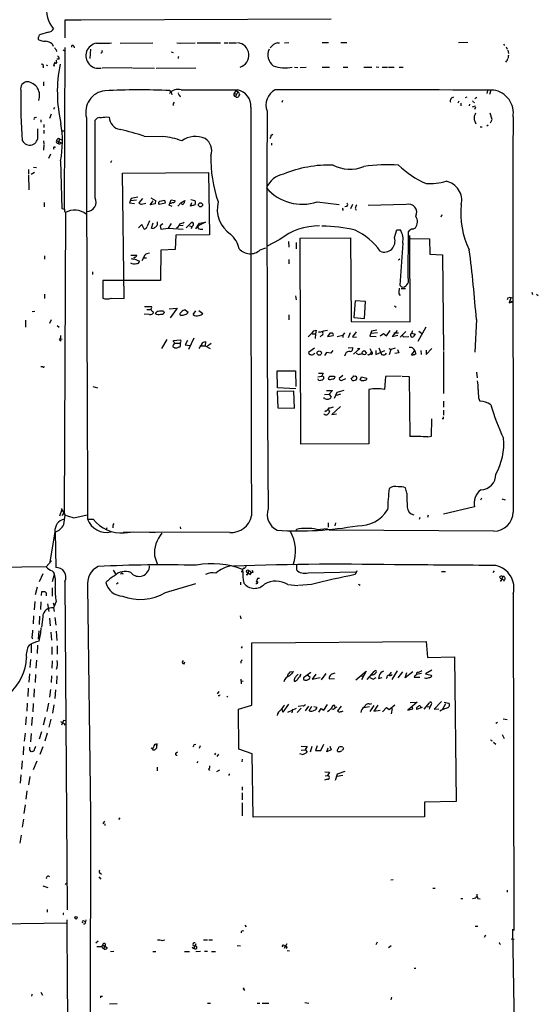
# Model space of a CAD drawing. Extents: x -123807 to 138386, y -83880 to 166144.
# Drawn here: x 155 to 309, y 165433 to 165726 of the extents above; entities that cross this region are included whole.
import ezdxf

# ---------------------------------------------------------------- set-up
doc = ezdxf.new("R2010")
doc.units = 0
doc.header["$MEASUREMENT"] = 0
doc.layers.add('MAIN', color=5, linetype='CONTINUOUS')

msp = doc.modelspace()

# ---------------------------------------------------------------- linework, layer by layer
at = {"layer": 'MAIN'}
for p, q in [((172.974, 165725.7883), (168.148, 165725.7883)), ((168.148, 165725.7883), (168.148, 165720.5389)), ((247.4807, 165726.0423), (172.974, 165725.7883)), ((163.2373, 165722.2323), (160.6127, 165721.3856)), ((164.338, 165718.7609), (164.6767, 165718.0836)), ((184.658, 165718.9303), (194.31, 165719.0149)), ((201.5067, 165719.0149), (202.3533, 165718.9303)), ((202.5227, 165718.9303), (206.9253, 165719.0149)), ((207.518, 165719.0149), (214.4607, 165719.0149)), ((215.5613, 165719.0149), (216.7467, 165719.0149)), ((217.0853, 165719.0149), (219.2867, 165719.0996)), ((231.4787, 165719.0996), (232.0713, 165719.0996)), ((233.5107, 165719.0996), (234.7807, 165719.1843)), ((244.7713, 165719.1843), (246.634, 165719.1843)), ((250.2747, 165719.1843), (252.1373, 165719.1843)), ((285.3267, 165719.1843), (288.1207, 165719.2689)), ((298.704, 165718.6763), (299.0427, 165718.2529)), ((165.5233, 165716.9829), (165.608, 165716.4749)), ((167.5553, 165716.9829), (167.9787, 165716.7289)), ((168.148, 165717.6603), (167.894, 165669.6543)), ((170.7727, 165718.0836), (170.942, 165717.5756)), ((175.768, 165717.1523), (175.5987, 165714.3583)), ((199.8133, 165716.3903), (200.406, 165716.1363)), ((299.5507, 165717.8296), (299.8893, 165717.1523)), ((300.0587, 165716.8983), (300.228, 165715.8823)), ((165.6927, 165713.5116), (165.608, 165713.8503)), ((166.4547, 165714.1889), (165.7773, 165714.1889)), ((201.7607, 165714.6123), (201.93, 165714.4429)), ((161.7133, 165712.1569), (161.7133, 165711.6489)), ((162.56, 165712.4956), (162.9833, 165712.3263)), ((165.1847, 165712.0723), (164.7613, 165712.2416)), ((188.0447, 165711.6489), (179.2393, 165711.5643)), ((188.2987, 165711.6489), (194.818, 165711.5643)), ((195.326, 165711.5643), (207.1793, 165711.6489)), ((236.474, 165711.8183), (237.49, 165711.7336)), ((238.1673, 165711.7336), (240.03, 165711.8183)), ((244.7713, 165711.8183), (246.9727, 165711.8183)), ((251.0367, 165711.8183), (252.3913, 165711.8183)), ((257.1327, 165711.8183), (259.5033, 165711.8183)), ((260.858, 165711.9029), (261.62, 165711.8183)), ((262.636, 165711.8183), (264.2447, 165711.8183)), ((264.4987, 165711.8183), (266.192, 165711.8183)), ((267.716, 165711.8183), (268.9013, 165711.8183)), ((161.798, 165707.4156), (161.798, 165706.2303)), ((199.8133, 165704.3676), (199.39, 165704.8756)), ((199.8133, 165704.3676), (199.9827, 165703.6056)), ((218.5247, 165704.0289), (219.2867, 165704.8756)), ((218.5247, 165704.0289), (219.202, 165703.7749)), ((219.6253, 165704.4523), (218.948, 165703.0976)), ((220.0487, 165703.9443), (220.1333, 165703.6903)), ((293.878, 165703.9443), (294.132, 165704.8756)), ((294.9787, 165704.9603), (294.5553, 165703.6903)), ((202.2687, 165703.5209), (202.438, 165703.0129)), ((232.918, 165701.9123), (232.7487, 165701.3196)), ((285.4113, 165701.7429), (285.1573, 165701.1503)), ((286.004, 165701.0656), (286.0887, 165700.3036)), ((287.782, 165702.8436), (287.3587, 165702.6743)), ((289.814, 165701.4043), (290.1527, 165701.3196)), ((290.83, 165702.7589), (290.2373, 165702.4203)), ((200.3213, 165700.7269), (200.4907, 165700.3883)), ((288.6287, 165700.8116), (288.544, 165700.3036)), ((289.4753, 165699.9649), (290.4067, 165700.3036)), ((290.4067, 165699.8803), (290.068, 165699.2029)), ((294.7247, 165698.2716), (295.3173, 165696.3243)), ((159.258, 165696.8323), (159.6813, 165696.9169)), ((160.9513, 165696.1549), (160.9513, 165695.4776)), ((164.084, 165697.8483), (163.576, 165696.5783)), ((177.1227, 165672.9563), (177.1227, 165696.0703)), ((180.5093, 165697.0863), (181.356, 165696.9169)), ((290.322, 165695.4776), (290.4913, 165694.9696)), ((295.2327, 165696.1549), (294.8093, 165695.1389)), ((160.1047, 165691.4136), (160.1047, 165693.4456)), ((161.8827, 165694.7156), (161.8827, 165693.8689)), ((161.8827, 165693.1069), (161.8827, 165692.0909)), ((167.386, 165692.8529), (168.0633, 165692.8529)), ((291.7613, 165694.0383), (292.354, 165694.0383)), ((294.2167, 165694.5463), (293.7933, 165694.2923)), ((161.798, 165689.8896), (161.8827, 165689.0429)), ((165.6927, 165689.8896), (167.132, 165689.2969)), ((166.5393, 165690.4823), (166.116, 165689.1276)), ((166.5393, 165690.4823), (167.386, 165690.0589)), ((191.77, 165691.3289), (197.1887, 165691.1596)), ((229.616, 165691.5829), (230.0393, 165691.8369)), ((229.7007, 165689.2123), (229.7007, 165688.6196)), ((161.8827, 165688.7889), (161.798, 165687.0956)), ((163.4067, 165684.7249), (163.9993, 165685.9949)), ((166.878, 165683.9629), (167.2167, 165669.7389)), ((182.0333, 165683.9629), (181.7793, 165683.3703)), ((157.3107, 165681.4229), (157.3107, 165680.0683)), ((159.0887, 165680.4916), (158.1573, 165679.8989)), ((158.8347, 165682.1003), (159.6813, 165682.0156)), ((185.3353, 165680.2376), (210.9047, 165680.4916)), ((210.9047, 165680.4916), (211.1587, 165661.9496)), ((157.3107, 165679.8143), (157.3953, 165675.3269)), ((185.8433, 165642.9843), (185.3353, 165680.2376)), ((161.9673, 165671.6016), (161.9673, 165670.2469)), ((187.8753, 165672.7869), (187.3673, 165671.4323)), ((189.484, 165672.2789), (187.7907, 165672.0249)), ((189.9073, 165673.1256), (187.8753, 165672.7869)), ((191.262, 165672.7023), (190.1613, 165671.4323)), ((193.548, 165670.8396), (194.3947, 165672.0249)), ((193.7173, 165672.9563), (195.1567, 165672.1096)), ((195.1567, 165672.1096), (194.9873, 165671.1783)), ((196.4267, 165671.9403), (197.7813, 165672.2789)), ((197.7813, 165672.2789), (198.0353, 165671.3476)), ((199.2207, 165670.7549), (199.8133, 165672.3636)), ((199.8133, 165672.3636), (200.914, 165672.1096)), ((202.692, 165671.4323), (203.8773, 165672.1096)), ((205.6553, 165672.4483), (206.8407, 165672.1096)), ((243.2473, 165671.7709), (249.8513, 165671.0089)), ((187.3673, 165671.4323), (188.8913, 165671.2629)), ((191.008, 165671.0936), (192.278, 165671.3476)), ((194.9873, 165671.1783), (193.548, 165670.8396)), ((198.0353, 165671.3476), (196.1727, 165671.0089)), ((200.0673, 165670.3316), (199.2207, 165670.7549)), ((199.7287, 165671.2629), (199.39, 165671.2629)), ((201.7607, 165670.5009), (202.692, 165671.4323)), ((202.8613, 165671.2629), (202.692, 165671.4323)), ((205.5707, 165670.5009), (205.994, 165671.5169)), ((206.5867, 165670.7549), (205.5707, 165670.5009)), ((250.7827, 165669.4003), (251.1213, 165669.4003)), ((252.1373, 165670.4163), (251.5447, 165670.2469)), ((253.8307, 165671.0089), (253.238, 165669.6543)), ((254.5927, 165669.8236), (254.8467, 165669.3156)), ((269.748, 165670.9243), (258.4027, 165670.6703)), ((168.3173, 165668.5536), (167.894, 165579.1456)), ((195.6647, 165665.8443), (195.6647, 165664.8283)), ((280.416, 165667.8763), (280.0773, 165667.1989)), ((191.0927, 165664.9976), (190.0767, 165664.0663)), ((191.77, 165663.6429), (191.0927, 165664.9976)), ((193.9713, 165663.8969), (194.3947, 165665.5056)), ((197.358, 165665.2516), (196.5113, 165664.5743)), ((196.5113, 165664.5743), (196.7653, 165663.6429)), ((196.7653, 165663.6429), (198.882, 165663.8969)), ((199.8133, 165665.3363), (198.882, 165663.8969)), ((198.882, 165663.8969), (203.3693, 165663.6429)), ((201.7607, 165664.1509), (201.2527, 165663.8969)), ((203.3693, 165664.7436), (202.184, 165664.6589)), ((204.216, 165664.0663), (205.6553, 165665.4209)), ((205.232, 165664.6589), (205.9093, 165664.4049)), ((205.8247, 165664.0663), (205.74, 165663.7276)), ((207.0947, 165663.7276), (208.1953, 165665.4209)), ((209.9733, 165665.6749), (207.8567, 165664.5743)), ((208.1953, 165665.4209), (209.9733, 165665.6749)), ((208.4493, 165663.6429), (209.2113, 165663.6429)), ((266.2767, 165661.1029), (266.954, 165663.3889)), ((266.954, 165663.3889), (268.0547, 165663.3889)), ((270.3407, 165649.2496), (270.4253, 165662.9656)), ((271.78, 165663.6429), (272.542, 165663.9816)), ((201.168, 165661.8649), (200.9987, 165657.5469)), ((211.1587, 165661.9496), (201.168, 165661.8649)), ((232.156, 165660.5103), (228.1767, 165658.4783)), ((234.696, 165660.0023), (234.7807, 165658.3089)), ((238.1673, 165660.9336), (253.1533, 165661.0183)), ((238.4213, 165599.6349), (238.1673, 165660.9336)), ((253.1533, 165661.0183), (253.4073, 165636.1263)), ((270.9333, 165636.0416), (270.8487, 165661.7803)), ((271.018, 165660.8489), (276.6907, 165660.7643)), ((276.6907, 165660.7643), (276.86, 165656.1923)), ((196.7653, 165657.3776), (196.596, 165648.4029)), ((200.9987, 165657.5469), (196.7653, 165657.3776)), ((226.314, 165657.4623), (228.0073, 165658.0549)), ((236.982, 165659.6636), (236.982, 165657.8009)), ((268.732, 165659.4943), (267.8853, 165646.9636)), ((162.052, 165655.6843), (162.052, 165654.6683)), ((187.7907, 165655.9383), (189.5687, 165655.8536)), ((188.2987, 165654.7529), (187.8753, 165654.6683)), ((188.8067, 165654.8376), (190.3307, 165654.0756)), ((191.9393, 165655.9383), (191.0927, 165654.2449)), ((191.77, 165655.0916), (192.4473, 165655.0916)), ((234.7807, 165654.5836), (234.7807, 165653.3136)), ((267.462, 165654.4989), (267.8853, 165654.7529)), ((276.86, 165656.1923), (280.5853, 165656.0229)), ((280.5853, 165656.0229), (280.8393, 165627.5749)), ((176.3607, 165650.9429), (176.3607, 165650.0963)), ((196.596, 165648.4029), (179.4087, 165648.3183)), ((179.4087, 165648.3183), (179.4087, 165643.0689)), ((268.3087, 165645.9476), (269.5787, 165645.9476)), ((268.3933, 165646.4556), (268.8167, 165646.3709)), ((162.052, 165644.3389), (162.052, 165642.9843)), ((181.9487, 165643.0689), (185.8433, 165642.9843)), ((236.8127, 165643.8309), (236.982, 165642.6456)), ((254.5927, 165642.3069), (254.1693, 165637.3116)), ((257.6407, 165642.1376), (254.5927, 165642.3069)), ((267.6313, 165644.4236), (267.97, 165643.9156)), ((300.1433, 165643.3229), (299.8893, 165642.5609)), ((300.3973, 165643.4076), (301.5827, 165643.1536)), ((300.9053, 165643.2383), (300.3973, 165641.7143)), ((300.5667, 165642.3916), (301.4133, 165642.0529)), ((307.1707, 165644.9316), (307.34, 165644.1696)), ((308.61, 165644.3389), (309.118, 165643.9156)), ((191.8547, 165640.6136), (193.9713, 165640.6136)), ((192.532, 165639.7669), (193.6327, 165639.7669)), ((199.2207, 165639.9363), (201.5913, 165640.1056)), ((201.5913, 165640.1056), (199.4747, 165637.2269)), ((203.962, 165639.5976), (204.8087, 165638.9203)), ((208.026, 165639.4283), (209.2113, 165638.5816)), ((257.3867, 165637.0576), (257.6407, 165642.1376)), ((266.2767, 165640.8676), (266.7847, 165640.4443)), ((300.3973, 165641.7143), (301.4133, 165642.0529)), ((156.464, 165636.5496), (156.3793, 165634.5176)), ((159.1733, 165639.1743), (158.4113, 165639.0049)), ((164.084, 165636.6343), (163.576, 165635.5336)), ((193.3787, 165638.2429), (191.77, 165638.3276)), ((194.31, 165639.0896), (194.4793, 165638.6663)), ((197.5273, 165639.2589), (197.6967, 165638.7509)), ((202.692, 165637.9889), (202.3533, 165638.1583)), ((206.3327, 165638.2429), (207.1793, 165639.3436)), ((234.7807, 165638.1583), (234.8653, 165636.6343)), ((254.1693, 165637.3116), (257.3867, 165637.0576)), ((290.6607, 165636.7189), (290.2373, 165627.0669)), ((165.862, 165634.9409), (166.4547, 165634.4329)), ((242.316, 165633.4169), (242.9933, 165633.5863)), ((242.9933, 165633.5863), (242.7393, 165632.4856)), ((253.4073, 165636.1263), (270.9333, 165636.0416)), ((261.0273, 165633.5863), (259.4187, 165633.2476)), ((275.59, 165634.5176), (273.2193, 165630.1996)), ((166.5393, 165630.7076), (167.0473, 165630.4536)), ((166.7933, 165631.0463), (167.3013, 165630.8769)), ((198.4587, 165630.7923), (196.9347, 165628.0829)), ((200.4907, 165630.5383), (202.438, 165630.7076)), ((206.5867, 165631.2156), (204.978, 165627.8289)), ((241.808, 165632.4856), (242.7393, 165632.4856)), ((242.7393, 165632.4856), (242.6547, 165631.1309)), ((243.9247, 165632.9089), (243.7553, 165633.1629)), ((244.6867, 165632.0623), (244.1787, 165631.5543)), ((247.0573, 165632.6549), (246.2953, 165631.7236)), ((246.2953, 165631.7236), (247.9887, 165631.9776)), ((247.5653, 165632.6549), (247.0573, 165632.6549)), ((249.174, 165631.7236), (250.952, 165632.0623)), ((251.3753, 165632.7396), (250.952, 165632.0623)), ((250.952, 165632.0623), (250.952, 165631.3849)), ((253.0687, 165632.8243), (252.476, 165631.3003)), ((254.8467, 165633.0783), (253.746, 165631.6389)), ((253.746, 165631.6389), (254.9313, 165631.4696)), ((259.4187, 165633.2476), (258.9107, 165631.8083)), ((258.9107, 165631.8083), (260.858, 165631.7236)), ((261.1967, 165632.8243), (259.334, 165632.5703)), ((262.0433, 165631.8929), (262.9747, 165632.5703)), ((262.9747, 165632.5703), (263.906, 165631.8929)), ((263.906, 165631.8929), (265.0067, 165633.5016)), ((267.1233, 165633.5016), (265.5993, 165631.7236)), ((265.5993, 165631.7236), (267.2927, 165632.0623)), ((266.1073, 165632.7396), (267.462, 165632.7396)), ((269.6633, 165633.1629), (267.97, 165631.4696)), ((268.5627, 165632.2316), (268.9013, 165631.5543)), ((268.9013, 165631.5543), (270.5947, 165631.7236)), ((271.4413, 165632.6549), (272.4573, 165632.4009)), ((271.6107, 165633.2476), (271.78, 165633.5016)), ((272.4573, 165632.4009), (271.8647, 165631.6389)), ((273.558, 165633.2476), (274.32, 165632.6549)), ((200.4907, 165630.1996), (200.4907, 165630.5383)), ((200.8293, 165629.6916), (202.2687, 165629.6916)), ((202.5227, 165628.9296), (202.3533, 165628.5063)), ((204.6393, 165630.5383), (203.962, 165629.2683)), ((203.962, 165629.2683), (205.3167, 165629.0143)), ((208.7033, 165628.9296), (209.8887, 165628.9296)), ((209.55, 165630.0303), (209.9733, 165630.1996)), ((209.9733, 165630.1996), (209.8887, 165628.9296)), ((209.8887, 165628.9296), (211.4127, 165628.1676)), ((210.566, 165628.9296), (211.7513, 165629.6916)), ((242.4853, 165628.2523), (240.7073, 165626.8976)), ((252.476, 165628.3369), (253.9153, 165628.4216)), ((255.9473, 165628.1676), (254.0847, 165626.4743)), ((255.27, 165628.0829), (255.9473, 165628.1676)), ((258.9953, 165628.1676), (259.4187, 165627.1516)), ((261.62, 165628.3369), (262.382, 165626.3049)), ((264.5833, 165628.1676), (265.176, 165627.8289)), ((265.176, 165627.8289), (264.668, 165626.2203)), ((266.446, 165628.2523), (265.176, 165627.8289)), ((267.208, 165627.8289), (267.6313, 165626.8129)), ((275.6747, 165627.6596), (275.7593, 165626.3049)), ((275.7593, 165626.3049), (277.368, 165628.1676)), ((242.2313, 165626.5589), (242.57, 165626.7283)), ((246.0413, 165626.9823), (245.4487, 165626.0509)), ((247.3113, 165626.7283), (246.0413, 165626.9823)), ((247.904, 165627.4903), (247.3113, 165626.7283)), ((251.714, 165626.5589), (251.3753, 165625.8816)), ((254.8467, 165626.7283), (255.6087, 165626.3896)), ((257.048, 165627.3209), (257.302, 165627.4903)), ((257.302, 165627.4903), (257.9793, 165626.7283)), ((258.826, 165626.3049), (259.08, 165626.5589)), ((259.4187, 165627.1516), (259.08, 165626.5589)), ((260.7733, 165627.5749), (260.6887, 165626.3896)), ((260.6887, 165626.3896), (263.398, 165627.5749)), ((267.6313, 165626.8129), (266.3613, 165626.6436)), ((271.3567, 165626.2203), (272.288, 165627.3209)), ((272.288, 165626.2203), (271.8647, 165626.2203)), ((274.1507, 165627.5749), (274.2353, 165626.3049)), ((280.8393, 165627.2363), (280.924, 165614.7903)), ((161.544, 165622.6643), (160.9513, 165622.6643)), ((231.4787, 165616.3989), (231.3093, 165621.4789)), ((231.3093, 165621.4789), (236.8127, 165621.4789)), ((236.8127, 165621.4789), (236.8973, 165616.8223)), ((243.4167, 165619.7009), (244.602, 165619.8703)), ((243.6707, 165618.6849), (243.586, 165619.1083)), ((243.6707, 165620.8016), (245.0253, 165620.8016)), ((245.0253, 165620.8016), (244.602, 165619.7856)), ((248.2427, 165619.8703), (248.666, 165619.7009)), ((250.8673, 165620.1243), (249.8513, 165619.1929)), ((250.698, 165618.6849), (251.7987, 165619.1929)), ((253.5767, 165618.7696), (253.492, 165619.1929)), ((254.1693, 165619.9549), (254.6773, 165619.8703)), ((256.032, 165618.7696), (256.4553, 165619.7009)), ((256.4553, 165619.7009), (258.064, 165619.2776)), ((263.5673, 165619.7856), (263.3133, 165615.9756)), ((268.3087, 165619.8703), (263.5673, 165619.7856)), ((268.5627, 165619.8703), (270.6793, 165619.7856)), ((270.6793, 165619.7856), (270.8487, 165601.9209)), ((290.6607, 165621.0556), (290.9147, 165619.4469)), ((176.4453, 165616.8223), (177.8847, 165616.3989)), ((236.8973, 165616.1449), (231.4787, 165616.3989)), ((256.3707, 165618.6003), (256.032, 165618.7696)), ((258.6567, 165615.9756), (258.6567, 165599.8043)), ((236.3047, 165615.4676), (231.394, 165615.2983)), ((231.394, 165615.2983), (231.5633, 165610.4723)), ((236.474, 165610.3876), (236.3047, 165615.4676)), ((245.4487, 165613.2663), (245.2793, 165613.5203)), ((245.4487, 165614.4516), (246.8033, 165614.5363)), ((246.0413, 165615.6369), (247.8193, 165615.6369)), ((247.8193, 165615.6369), (246.8033, 165614.5363)), ((246.8033, 165614.5363), (247.4807, 165613.6049)), ((249.0893, 165615.0443), (248.3273, 165613.2663)), ((250.19, 165614.5363), (249.0047, 165614.1976)), ((251.206, 165615.6369), (249.0893, 165615.0443)), ((291.338, 165613.4356), (291.6767, 165612.5043)), ((231.5633, 165610.4723), (236.474, 165610.3876)), ((250.19, 165610.8956), (247.65, 165608.5249)), ((280.8393, 165612.5043), (280.924, 165610.6416)), ((245.9567, 165609.6256), (245.5333, 165609.2869)), ((246.634, 165609.9643), (246.9727, 165609.2869)), ((247.65, 165608.5249), (249.0047, 165608.6943)), ((277.2833, 165602.0056), (277.368, 165607.1703)), ((280.8393, 165607.2549), (280.5007, 165607.1703)), ((280.924, 165609.7949), (280.924, 165608.2709)), ((276.1827, 165601.8363), (277.2833, 165602.0056)), ((258.6567, 165599.8043), (238.4213, 165599.6349)), ((270.002, 165585.0723), (269.5787, 165586.6809)), ((290.1527, 165581.0083), (280.8393, 165578.8069)), ((292.1847, 165583.6329), (291.9307, 165583.0403)), ((298.2807, 165583.3789), (299.212, 165583.1249)), ((167.132, 165579.9076), (166.5393, 165578.2989)), ((167.0473, 165580.5003), (168.2327, 165578.5529)), ((167.3013, 165578.4683), (167.894, 165579.1456)), ((170.8573, 165577.7909), (174.752, 165578.6376)), ((273.812, 165577.8756), (273.6427, 165577.2829)), ((276.352, 165578.5529), (276.098, 165577.8756)), ((175.1753, 165577.3676), (176.53, 165577.3676)), ((182.5413, 165575.5896), (182.7953, 165576.0976)), ((202.438, 165575.0816), (202.6073, 165574.4889)), ((246.5493, 165576.2669), (246.5493, 165574.9969)), ((248.7507, 165576.2669), (248.4967, 165575.4203)), ((165.1847, 165573.6423), (163.6607, 165564.5829)), ((165.2693, 165573.5576), (165.4387, 165562.9743)), ((180.5093, 165574.4043), (180.7633, 165574.9123)), ((217.2547, 165573.3883), (185.5893, 165573.4729)), ((185.8433, 165573.3036), (188.6373, 165573.5576)), ((193.3787, 165573.4729), (195.072, 165573.3883)), ((237.0667, 165573.8963), (237.0667, 165574.3196)), ((243.1627, 165574.3196), (246.38, 165574.5736)), ((295.91, 165573.8116), (246.7187, 165574.0656)), ((194.818, 165566.4456), (195.7493, 165563.7363)), ((162.56, 165563.2283), (76.0307, 165561.7043)), ((164.1687, 165565.0063), (162.56, 165563.2283)), ((237.0667, 165563.7363), (237.0667, 165562.2969)), ((161.544, 165561.1116), (160.4433, 165558.7409)), ((164.5073, 165558.8256), (165.0153, 165561.0269)), ((182.5413, 165562.2123), (183.2187, 165561.1116)), ((221.5727, 165562.8049), (221.0647, 165562.3816)), ((222.504, 165560.7729), (222.0807, 165560.7729)), ((223.3507, 165561.1116), (223.6047, 165561.2809)), ((224.1973, 165561.4503), (224.028, 165562.1276)), ((240.538, 165561.3656), (254.762, 165561.7043)), ((255.1007, 165561.9583), (254.5927, 165560.8576)), ((280.3313, 165561.7889), (281.432, 165561.7889)), ((295.656, 165561.5349), (296.0793, 165561.9583)), ((298.5347, 165560.3496), (298.2807, 165559.5876)), ((168.148, 165558.8256), (168.8253, 165461.2049)), ((183.5573, 165558.1483), (183.9807, 165558.5716)), ((198.12, 165555.5236), (207.1793, 165558.2329)), ((220.472, 165558.6563), (220.472, 165557.8096)), ((225.298, 165558.3176), (225.044, 165558.0636)), ((226.06, 165559.7569), (225.4673, 165559.6723)), ((234.5267, 165557.8943), (237.49, 165557.6403)), ((241.554, 165557.8943), (237.6593, 165557.6403)), ((255.524, 165557.9789), (256.1167, 165557.7249)), ((298.2807, 165559.5876), (298.958, 165559.2489)), ((298.958, 165559.2489), (298.704, 165558.8256)), ((159.8507, 165557.1323), (159.258, 165554.8463)), ((161.2053, 165554.6769), (161.29, 165555.8623)), ((161.29, 165555.8623), (162.306, 165555.8623)), ((162.56, 165555.4389), (162.56, 165554.5923)), ((164.338, 165556.9629), (164.338, 165554.4229)), ((174.9213, 165557.3016), (175.768, 165489.7376)), ((301.6673, 165555.1849), (301.8367, 165455.0243)), ((159.1733, 165552.8989), (159.004, 165550.3589)), ((160.9513, 165552.7296), (160.8667, 165550.4436)), ((162.9833, 165552.2216), (163.322, 165549.8509)), ((164.6767, 165552.4756), (164.9307, 165551.5443)), ((165.5233, 165552.8989), (164.7613, 165550.9516)), ((158.8347, 165548.5809), (158.75, 165546.2103)), ((164.7613, 165550.9516), (164.9307, 165549.9356)), ((220.3873, 165548.5809), (220.5567, 165547.7343)), ((160.6127, 165548.4963), (160.528, 165546.0409)), ((161.544, 165548.3269), (161.2053, 165545.2789)), ((163.576, 165547.9036), (163.7453, 165545.6176)), ((165.1847, 165548.1576), (165.4387, 165545.7869)), ((158.496, 165544.3476), (158.4113, 165542.6543)), ((160.3587, 165544.1783), (160.1893, 165541.6383)), ((163.9993, 165543.7549), (164.1687, 165541.3843)), ((165.5233, 165544.0089), (165.7773, 165541.2996)), ((158.1573, 165540.1143), (158.0727, 165537.5743)), ((160.02, 165539.8603), (159.8507, 165537.4049)), ((223.774, 165540.6223), (275.7593, 165540.9609)), ((223.774, 165522.0803), (223.774, 165540.6223)), ((275.7593, 165540.9609), (276.098, 165536.2196)), ((164.2533, 165539.3523), (164.2533, 165537.1509)), ((165.862, 165539.6909), (165.862, 165537.2356)), ((220.8953, 165539.5216), (220.6413, 165539.0136)), ((157.9033, 165535.6269), (157.734, 165533.2563)), ((159.6813, 165535.4576), (159.512, 165533.0869)), ((164.338, 165535.2036), (164.2533, 165533.0869)), ((203.6233, 165534.3569), (203.8773, 165534.9496)), ((220.5567, 165535.0343), (220.5567, 165534.5263)), ((276.098, 165536.2196), (284.1413, 165536.3889)), ((284.1413, 165536.3889), (284.6493, 165493.3783)), ((157.5647, 165531.3089), (157.3953, 165528.8536)), ((159.4273, 165531.1396), (159.258, 165528.7689)), ((234.442, 165530.5469), (234.696, 165531.4783)), ((235.204, 165531.9863), (236.22, 165532.0709)), ((238.252, 165530.7163), (238.506, 165531.2243)), ((241.3847, 165531.7323), (239.1833, 165530.1236)), ((242.824, 165531.2243), (241.808, 165529.7849)), ((245.872, 165531.4783), (244.4327, 165529.6156)), ((254.762, 165529.5309), (257.81, 165532.1556)), ((257.81, 165532.1556), (256.4553, 165529.5309)), ((258.1487, 165529.7003), (260.2653, 165532.0709)), ((265.2607, 165531.8169), (264.7527, 165530.9703)), ((267.0387, 165532.2403), (265.5147, 165529.7003)), ((268.6473, 165531.9863), (267.2927, 165530.1236)), ((271.78, 165531.9863), (269.494, 165530.1236)), ((269.494, 165530.1236), (269.9173, 165531.7323)), ((274.32, 165531.4783), (272.8807, 165531.1396)), ((277.368, 165532.4943), (275.5053, 165531.3089)), ((164.1687, 165530.8009), (164.084, 165528.7689)), ((165.7773, 165530.8009), (165.608, 165528.4303)), ((220.5567, 165529.7849), (220.6413, 165528.4303)), ((220.6413, 165529.2769), (221.234, 165529.1923)), ((236.3893, 165529.7003), (236.3893, 165529.1923)), ((241.2153, 165530.2929), (240.4533, 165530.8856)), ((240.9613, 165529.8696), (241.2153, 165530.2929)), ((241.808, 165529.7849), (244.1787, 165530.2929)), ((246.8033, 165529.8696), (248.412, 165529.9543)), ((256.032, 165530.7163), (256.9633, 165530.6316)), ((258.9953, 165530.2929), (259.9267, 165529.7849)), ((259.9267, 165529.7849), (260.858, 165530.2929)), ((261.7047, 165530.8856), (261.5353, 165529.9543)), ((261.5353, 165529.9543), (262.636, 165530.2929)), ((263.9907, 165530.2083), (263.8213, 165529.9543)), ((272.288, 165530.7163), (272.1187, 165530.3776)), ((272.1187, 165530.3776), (273.812, 165530.3776)), ((277.1987, 165530.9703), (277.368, 165530.7163)), ((157.226, 165527.0756), (157.1413, 165524.6203)), ((159.004, 165526.9063), (158.9193, 165524.4509)), ((163.83, 165526.7369), (163.576, 165524.3663)), ((165.354, 165526.5676), (165.1847, 165524.0276)), ((213.9527, 165526.1443), (213.4447, 165525.3823)), ((156.8873, 165522.5883), (156.8027, 165520.2176)), ((158.6653, 165522.5036), (158.5807, 165520.0483)), ((163.2373, 165522.6729), (162.814, 165520.1329)), ((214.122, 165524.7896), (213.7833, 165524.7896)), ((216.5773, 165524.7049), (216.3233, 165524.3663)), ((234.696, 165522.3343), (233.0873, 165519.9636)), ((245.2793, 165520.5563), (246.2953, 165522.2496)), ((258.9107, 165522.3343), (259.588, 165522.5036)), ((273.05, 165522.9269), (270.256, 165520.5563)), ((270.9333, 165522.8423), (273.05, 165522.9269)), ((275.1667, 165520.8103), (276.6907, 165522.7576)), ((280.2467, 165523.0963), (278.13, 165520.8949)), ((281.432, 165522.4189), (280.5007, 165520.6409)), ((281.0933, 165522.9269), (282.448, 165522.6729)), ((164.846, 165522.1649), (164.5073, 165519.6249)), ((219.7947, 165520.8103), (223.774, 165522.0803)), ((219.964, 165508.9569), (219.7947, 165520.8103)), ((233.0873, 165519.9636), (232.8333, 165520.9796)), ((234.5267, 165519.9636), (237.1513, 165521.1489)), ((235.966, 165520.8949), (235.712, 165519.7943)), ((238.506, 165521.1489), (237.3207, 165519.8789)), ((239.0987, 165521.8263), (237.5747, 165521.6569)), ((240.7073, 165521.7416), (239.6913, 165520.3869)), ((240.8767, 165520.3869), (241.7233, 165521.7416)), ((242.2313, 165521.6569), (243.1627, 165521.4029)), ((243.7553, 165519.9636), (244.4327, 165521.0643)), ((244.4327, 165521.0643), (245.2793, 165520.5563)), ((246.7187, 165520.3023), (246.2953, 165520.0483)), ((248.158, 165520.7256), (247.4807, 165520.9796)), ((248.5813, 165521.1489), (248.4967, 165521.9109)), ((250.444, 165521.7416), (249.3433, 165520.3023)), ((258.826, 165521.5723), (257.048, 165521.2336)), ((260.096, 165521.9109), (258.9107, 165520.1329)), ((261.366, 165522.0803), (260.1807, 165520.2176)), ((260.1807, 165520.2176), (262.0433, 165520.5563)), ((262.7207, 165520.0483), (263.906, 165521.3183)), ((263.906, 165521.3183), (264.7527, 165520.7256)), ((264.7527, 165520.7256), (266.3613, 165522.1649)), ((265.5993, 165521.0643), (265.3453, 165519.4556)), ((270.256, 165520.5563), (271.78, 165520.9796)), ((271.78, 165520.9796), (271.526, 165521.7416)), ((274.574, 165521.3183), (272.8807, 165520.7256)), ((274.066, 165521.7416), (274.066, 165521.1489)), ((276.0133, 165521.6569), (276.7753, 165521.5723)), ((276.6907, 165521.2336), (276.606, 165520.8103)), ((278.13, 165520.8949), (279.4847, 165520.9796)), ((280.3313, 165520.5563), (279.8233, 165520.2176)), ((156.6333, 165518.6089), (156.464, 165516.1536)), ((158.4113, 165518.4396), (158.242, 165515.9843)), ((162.306, 165518.3549), (161.7133, 165516.0689)), ((163.9993, 165517.8469), (163.4067, 165515.4763)), ((166.7933, 165517.1696), (168.2327, 165516.4076)), ((167.7247, 165517.5083), (167.132, 165516.0689)), ((168.402, 165517.3389), (167.7247, 165517.5083)), ((168.2327, 165516.4076), (167.894, 165516.0689)), ((296.926, 165516.8309), (296.418, 165516.5769)), ((298.6193, 165518.0163), (299.8047, 165517.7623)), ((156.2947, 165513.6983), (156.0407, 165511.3276)), ((158.0727, 165513.6136), (157.9033, 165511.1583)), ((161.2053, 165514.1216), (160.528, 165511.9203)), ((162.8987, 165513.6983), (162.1367, 165511.3276)), ((195.4953, 165509.3803), (195.58, 165510.6503)), ((295.0633, 165511.4969), (295.402, 165511.4123)), ((295.7407, 165511.0736), (296.418, 165510.4809)), ((298.3653, 165513.2749), (298.958, 165512.0896)), ((155.8713, 165509.7189), (155.702, 165507.2636)), ((157.734, 165508.7029), (157.734, 165509.5496)), ((158.4113, 165508.2796), (158.0727, 165508.1949)), ((161.544, 165509.6343), (160.6973, 165507.3483)), ((193.8867, 165509.2956), (194.31, 165509.0416)), ((194.564, 165508.7876), (194.9027, 165508.7876)), ((201.2527, 165507.8563), (201.676, 165508.1949)), ((206.6713, 165510.3116), (207.1793, 165510.4809)), ((208.4493, 165509.9729), (208.1107, 165509.1263)), ((212.7673, 165507.2636), (213.106, 165507.7716)), ((223.9433, 165507.6023), (219.964, 165508.9569)), ((224.1973, 165488.7216), (223.9433, 165507.6023)), ((238.76, 165507.3483), (238.0827, 165507.6023)), ((238.506, 165509.8883), (240.284, 165509.7189)), ((238.506, 165508.6183), (239.6913, 165508.7876)), ((240.284, 165509.7189), (239.6913, 165508.8723)), ((239.6913, 165508.8723), (240.284, 165508.1103)), ((241.6387, 165509.7189), (241.2153, 165508.0256)), ((243.2473, 165509.9729), (242.7393, 165508.5336)), ((242.7393, 165508.5336), (244.348, 165508.5336)), ((244.348, 165508.5336), (245.2793, 165510.3963)), ((246.126, 165508.1949), (246.5493, 165509.2956)), ((247.396, 165508.7029), (246.126, 165508.1949)), ((247.0573, 165509.8036), (247.396, 165508.7029)), ((250.8673, 165509.5496), (251.1213, 165509.1263)), ((155.448, 165505.4856), (155.2787, 165503.0303)), ((159.766, 165505.4009), (158.6653, 165502.7763)), ((207.518, 165504.8929), (207.8567, 165505.2316)), ((213.868, 165507.4329), (213.36, 165506.7556)), ((220.8953, 165505.9936), (220.8107, 165505.1469)), ((195.6647, 165503.6229), (195.6647, 165502.5223)), ((210.9047, 165503.0303), (211.1587, 165502.6069)), ((214.2067, 165502.6916), (213.2753, 165502.1836)), ((245.5333, 165502.1836), (246.9727, 165502.0989)), ((246.9727, 165502.0989), (246.2953, 165501.0829)), ((251.5447, 165502.2683), (249.174, 165501.5063)), ((155.0247, 165501.3369), (154.8553, 165498.8816)), ((157.734, 165500.8289), (157.3107, 165498.3736)), ((217.0853, 165501.2523), (216.8313, 165501.2523)), ((246.2953, 165499.9823), (245.4487, 165499.7283)), ((245.618, 165500.9983), (246.2953, 165501.0829)), ((249.174, 165501.5063), (248.5813, 165499.6436)), ((250.8673, 165501.0829), (249.174, 165500.8289)), ((156.8027, 165496.5956), (156.5487, 165494.0556)), ((220.8953, 165497.7809), (220.8953, 165496.7649)), ((220.8953, 165495.9183), (220.98, 165493.8863)), ((220.98, 165492.9549), (220.98, 165489.1449)), ((284.6493, 165493.3783), (275.2513, 165493.2089)), ((275.2513, 165493.2089), (275.2513, 165488.8063)), ((156.2947, 165492.3623), (155.956, 165489.8223)), ((175.768, 165490.6689), (175.514, 165374.1676)), ((155.7867, 165488.1289), (155.448, 165485.7583)), ((179.9167, 165487.5363), (179.4087, 165486.6896)), ((184.4887, 165488.5523), (184.0653, 165488.0443)), ((275.2513, 165488.8063), (224.1973, 165488.7216)), ((180.0013, 165486.7743), (180.086, 165486.2663)), ((155.1093, 165483.3876), (154.7707, 165481.0169)), ((178.2233, 165470.9416), (178.816, 165470.2643)), ((178.562, 165472.1269), (179.07, 165471.7883)), ((265.176, 165470.0949), (265.8533, 165470.1796)), ((161.6287, 165468.3169), (163.068, 165467.8089)), ((168.2327, 165468.7403), (168.7407, 165469.1636)), ((277.7067, 165467.5549), (278.384, 165467.5549)), ((299.8893, 165467.0469), (299.8047, 165466.3696)), ((286.004, 165464.5069), (286.6813, 165464.5069)), ((289.4753, 165464.5069), (290.4913, 165464.6763)), ((290.83, 165465.7769), (290.83, 165465.0149)), ((291.084, 165464.5069), (291.846, 165464.4223)), ((162.8987, 165461.2896), (162.8987, 165460.4429)), ((173.9053, 165457.8183), (174.244, 165457.5643)), ((174.4133, 165458.1569), (174.244, 165457.5643)), ((147.4047, 165456.9716), (168.8253, 165457.3103)), ((221.742, 165456.6329), (222.0807, 165456.1249)), ((291.084, 165456.2096), (290.322, 165456.2096)), ((301.4133, 165455.3629), (302.3447, 165402.7849)), ((195.7493, 165452.2303), (196.4267, 165452.2303)), ((209.4653, 165452.2303), (210.6507, 165452.2303)), ((210.9893, 165452.2303), (212.09, 165452.2303)), ((293.37, 165453.5849), (292.9467, 165452.9076)), ((301.0747, 165452.4843), (301.9213, 165452.3996)), ((177.3767, 165451.3836), (178.054, 165451.8916)), ((177.6307, 165450.2829), (179.1547, 165450.2829)), ((179.1547, 165450.2829), (179.4087, 165450.6216)), ((180.086, 165450.3676), (179.7473, 165449.6056)), ((179.832, 165449.4363), (179.7473, 165449.6056)), ((180.1707, 165450.3676), (180.7633, 165449.8596)), ((206.248, 165449.7749), (206.5867, 165449.6903)), ((207.1793, 165451.0449), (206.5867, 165449.6903)), ((219.456, 165450.5369), (220.472, 165450.4523)), ((233.426, 165450.5369), (233.7647, 165450.3676)), ((233.5107, 165449.7749), (234.3573, 165451.1296)), ((234.3573, 165449.9443), (234.0187, 165449.6056)), ((234.3573, 165449.0129), (235.0347, 165448.9283)), ((261.112, 165451.5529), (260.7733, 165450.7063)), ((264.4987, 165449.9443), (265.2607, 165450.5369)), ((182.7107, 165448.7589), (181.6947, 165448.6743)), ((194.31, 165448.7589), (195.2413, 165448.7589)), ((203.7927, 165448.7589), (205.232, 165448.7589)), ((207.1793, 165448.7589), (208.534, 165448.8436)), ((209.7193, 165448.8436), (210.566, 165448.8436)), ((211.836, 165448.7589), (213.0213, 165448.7589)), ((272.1187, 165443.8483), (272.6267, 165443.7636)), ((221.234, 165437.7523), (221.5727, 165437.9216)), ((158.242, 165435.7203), (158.4113, 165435.4663)), ((160.9513, 165436.6516), (161.4593, 165435.8049)), ((178.9007, 165435.4663), (179.324, 165435.4663)), ((265.43, 165435.2123), (265.176, 165434.3656)), ((181.4407, 165433.1803), (183.7267, 165433.2649)), ((210.6507, 165433.3496), (211.4973, 165433.3496)), ((225.3827, 165433.4343), (226.2293, 165433.4343)), ((226.9067, 165433.4343), (228.854, 165433.4343)), ((239.6067, 165433.6036), (240.792, 165433.3496))]:
    msp.add_line(p, q, dxfattribs=at)
for centre, radius in [((208.5215, 165670.8695), 0.6098), ((243.8716, 165626.7596), 0.6394), ((171.472, 165458.7975), 0.3806)]:
    msp.add_circle(centre, radius, dxfattribs=at)
for centre, radius, start, end in [((170.812, 165728.6328), 8.0997, 167.685337, 221.665791), ((159.6552, 165721.4452), 0.9594, 317.162672, 356.438195), ((163.0766, 165724.1243), 1.8988, 274.854855, 332.526746), ((160.8452, 165720.2849), 0.7034, 133.761521, 201.169102), ((162.6877, 165725.8337), 6.3178, 246.705668, 267.305524), ((162.19, 165716.1409), 3.3879, 50.653478, 86.603846), ((178.1586, 165715.2264), 3.7542, 99.391317, 282.720994), ((178.6891, 165777.3488), 58.4297, 268.879012, 273.281095), ((219.1901, 165715.3824), 3.7337, 287.336723, 84.611899), ((232.4739, 165715.3101), 3.918, 104.714757, 144.673969), ((334.5952, 165844.3035), 211.6503, 216.752577, 216.981793), ((170.434, 165717.9142), 0.3787, 26.571817, 206.558284), ((178.9491, 165716.4084), 0.3808, 249.542567, 57.319923), ((232.6759, 165715.4992), 4.0865, 156.138444, 232.860899), ((161.3746, 165712.3093), 0.3714, 335.774365, 133.134099), ((167.9112, 165711.6617), 3.2028, 148.350542, 169.56859), ((165.481, 165713.3), 0.2993, 171.875312, 44.986464), ((207.803, 165704.4505), 41.9073, 168.696047, 192.95667), ((164.9872, 165714.0901), 1.4709, 3.851648, 49.281668), ((286.4853, 165672.4616), 94.6305, 153.32033, 153.54954), ((296.3446, 165715.8441), 4.0003, 321.287849, 338.196463), ((554.1472, 165672.5407), 257.5067, 170.424926, 170.654106), ((233.662, 165720.7338), 9.1675, 247.87119, 283.465225), ((157.0752, 165705.389), 2.1138, 92.798381, 194.056623), ((156.4904, 165703.3882), 4.1403, 339.116291, 83.320077), ((320.614, 165702.1228), 165.6122, 179.047588, 184.206717), ((180.7437, 165698.4365), 6.3883, 95.909248, 195.329769), ((190.6613, 165494.4104), 210.6461, 87.625112, 92.877693), ((201.7859, 165702.1451), 3.0644, 71.135793, 144.046308), ((202.3533, 165703.9866), 0.4733, 153.429535, 259.703815), ((211.1587, 169896.0413), 4191.0048, 269.8854085, 270.1145916), ((219.0467, 165703.7043), 0.6147, 148.125036, 260.759878), ((220.0061, 165705.1717), 0.778, 202.371723, 247.628278), ((218.6566, 165700.2484), 4.8773, 355.671662, 79.556353), ((219.5997, 165704.0118), 0.4541, 351.450515, 75.942335), ((233.0246, 165700.5356), 5.0277, 116.245496, 201.476148), ((251.3546, 156513.4701), 9191.5978, 89.72279103, 90.128119), ((294.8373, 165698.1838), 6.8481, 350.059291, 81.704839), ((369.8505, 165616.3857), 189.3504, 153.320371, 153.54954), ((219.4031, 165703.3728), 0.5319, 211.161448, 317.415436), ((389.3139, 165618.7017), 189.3281, 153.327138, 153.556321), ((283.945, 165701.7853), 1.0598, 93.120756, 201.068561), ((289.2638, 165701.362), 0.5518, 4.396316, 57.536771), ((165.2057, 165699.4147), 0.3815, 93.155669, 199.460862), ((30597.7621, 165681.4569), 30374.2477, 179.96524743, 180.19443042), ((11193.8615, 165671.02), 10965.5504, 179.85539653, 180.47297728), ((294.1321, 165696.1547), 4.2038, 152.399904, 170.724104), ((159.3286, 165696.4513), 0.3875, 100.497939, 213.11188), ((136.4372, 165689.7414), 30.9844, 349.251574, 9.873308), ((30019.7223, 165721.7075), 29845.15, 180.04791728, 180.27710032), ((178.7021, 165694.8273), 2.0099, 93.997064, 141.796981), ((178.2288, 165706.9782), 10.1514, 271.880966, 282.982264), ((185.1693, 165697.0449), 3.8154, 181.92251, 261.013165), ((292.3882, 165696.7139), 2.4078, 177.181443, 210.893973), ((29680.958, 165659.3929), 29379.3994, 179.9266554, 180.15583839), ((153.21, 165563.1004), 133.9008, 73.263275, 76.453886), ((157.6486, 165691.1072), 2.4751, 207.24005, 7.110947), ((166.0594, 165689.5947), 0.4706, 141.193772, 276.909029), ((166.2663, 165689.9713), 0.5794, 61.886791, 188.106328), ((166.5563, 165689.6187), 0.6595, 228.121907, 330.796046), ((196.0601, 165672.5204), 18.6843, 68.37449, 86.016763), ((206.9973, 165684.2838), 6.9165, 65.288734, 125.855561), ((207.7259, 165687.0491), 4.1295, 339.035208, 58.416131), ((-24.5607, 165775.7524), 267.7504, 341.448761, 341.677937), ((165.0427, 165687.7147), 0.3425, 24.657145, 234.950422), ((250.1124, 165684.6415), 38.5416, 178.617184, 199.508115), ((246.9835, 165646.7507), 35.9562, 88.398019, 112.443), ((253.0137, 165692.2661), 10.8119, 242.304891, 292.393827), ((264.3082, 165633.4129), 49.3808, 86.338203, 98.3552), ((287.9899, 165704.4475), 29.9108, 226.661799, 245.686407), ((234.4204, 165673.322), 6.7625, 99.908886, 157.410962), ((276.7326, 165694.8148), 17.6569, 266.565113, 286.292174), ((280.5255, 165672.1953), 5.7891, 347.317251, 78.435991), ((238.7861, 165685.0123), 13.9727, 220.597959, 288.619341), ((174.6415, 165671.6816), 2.7894, 270.52995, 27.191531), ((196.6489, 165671.3794), 0.6034, 111.610947, 217.884145), ((284.7373, 165502.1174), 189.3057, 116.453844, 116.68304), ((200.5541, 165671.9615), 0.3892, 247.632677, 22.367323), ((415.4044, 165587.0277), 227.997, 158.08868, 158.317839), ((206.2826, 165671.5131), 0.8169, 291.854808, 46.904856), ((222.4753, 165669.5808), 8.9637, 165.857717, 236.35248), ((209.9659, 165881.3089), 215.8457, 258.576788, 258.805966), ((169.2065, 165669.3156), 1.1711, 167.473315, 220.594926), ((171.0476, 165663.9186), 5.3794, 50.102514, 120.500701), ((190.9113, 165672.0794), 0.9906, 220.787625, 275.602387), ((203.2, 165671.3617), 0.3528, 196.262154, 343.737847), ((251.2482, 165669.5274), 0.4825, 127.869776, 195.271781), ((251.88, 165670.8624), 0.515, 299.975338, 70.40754), ((256.0597, 165669.7251), 1.4703, 130.71119, 176.158708), ((270.5212, 165668.6362), 2.4152, 330.663827, 108.671257), ((311.2001, 165668.3918), 25.1546, 174.221822, 205.753066), ((637.4126, 165474.7095), 483.6021, 156.686821, 156.916004), ((270.127, 165665.7772), 3.0094, 323.368472, 33.836336), ((191.6583, 165664.5359), 0.8999, 277.129754, 346.13825), ((194.2344, 165664.9997), 1.1338, 256.581517, 317.627388), ((194.3526, 165665.5477), 1.4964, 298.735138, 331.264862), ((199.0824, 165666.3027), 3.4356, 321.220906, 342.18525), ((201.6757, 165669.4015), 4.2048, 279.27348, 297.59252), ((206.0277, 165665.1937), 0.4362, 333.282207, 148.612772), ((203.9482, 165665.9145), 2.6338, 315.435321, 339.627527), ((208.3525, 165664.2356), 0.6004, 145.661518, 279.275676), ((243.5928, 165646.4632), 18.1141, 88.950128, 129.151625), ((245.349, 165628.0376), 36.458, 75.312686, 91.040898), ((246.9419, 165646.6435), 18.3335, 34.542485, 65.334957), ((263.7687, 165660.6373), 5.0932, 347.031438, 32.700349), ((271.7798, 165661.9499), 1.693, 89.993231, 143.13484), ((212.2125, 165656.0974), 8.0192, 12.264622, 48.666812), ((263.216, 165660.0542), 3.2353, 248.748119, 18.913205), ((223.3456, 165660.6707), 4.371, 221.038074, 312.774888), ((-73.1369, 165610.0759), 364.7719, 4.188623, 7.464214), ((188.4679, 165655.0917), 0.3787, 243.462013, 26.537987), ((188.8419, 165656.0018), 0.7418, 267.279935, 348.474956), ((189.5969, 165654.125), 0.7355, 261.169134, 356.148614), ((193.4366, 165654.0056), 2.4449, 93.343754, 127.765635), ((188.881, 165655.5274), 2.2128, 237.927374, 285.813091), ((268.3929, 165648.438), 2.1101, 281.58631, 22.620283), ((274.9126, 165644.8468), 7.2936, 170.645644, 183.326374), ((395.1142, 165773.6845), 179.57, 224.885386, 225.114614), ((180.6787, 165647.7277), 4.8288, 254.751542, 285.248458), ((193.3788, 165640.3595), 0.6447, 293.192756, 23.212594), ((363.2962, 165808.7531), 239.462, 224.885409, 225.114592), ((204.0043, 165638.2007), 1.3976, 91.734463, 144.870277), ((193.5841, 165639.3512), 1.1272, 259.500563, 322.581105), ((195.9309, 165638.2912), 0.8832, 90.791489, 166.531771), ((196.0257, 165640.1379), 1.898, 239.83613, 287.486025), ((197.1041, 165631.97), 7.3012, 86.677087, 99.34376), ((196.8013, 165639.4364), 1.1277, 259.510188, 322.563067), ((203.4539, 165638.0736), 1.1039, 122.469202, 175.599304), ((202.5074, 165642.2141), 4.2292, 272.501675, 290.117139), ((203.6514, 165639.499), 1.2939, 283.889111, 333.432969), ((207.4026, 165639.3822), 1.5629, 226.799303, 296.940492), ((208.1672, 165639.2022), 1.2146, 267.333821, 329.273279), ((165.5233, 165631.7519), 1.457, 314.213043, 8.911499), ((202.3428, 165630.2843), 0.4339, 282.672011, 77.325092), ((235.5448, 165638.4101), 8.4132, 306.405705, 323.594295), ((248.8021, 165618.086), 15.6047, 98.929315, 108.213528), ((244.4749, 165632.5703), 0.5504, 292.632677, 67.367323), ((247.7224, 165632.2821), 0.4045, 311.171268, 112.850829), ((271.5719, 165632.0487), 0.5037, 158.703544, 305.545612), ((270.1427, 165633.3466), 1.4713, 310.728008, 356.141889), ((200.932, 165628.8349), 0.6311, 107.263584, 194.619728), ((201.4469, 165629.9598), 1.7077, 228.765468, 269.164531), ((200.1096, 165629.6492), 0.6694, 341.573171, 55.301057), ((202.4685, 165626.2494), 2.2598, 92.922039, 117.586725), ((205.2738, 165629.6493), 2.8437, 175.732646, 194.66029), ((210.7349, 165626.7285), 3.0674, 129.397568, 152.020577), ((209.8831, 165628.9804), 1.1015, 107.602583, 173.824094), ((252.9089, 165628.2454), 1.0217, 278.998574, 9.930665), ((271.018, 165627.3632), 1.1113, 40.364733, 107.745261), ((270.7938, 165626.5888), 1.8382, 4.352328, 54.368841), ((241.2861, 165626.8837), 0.579, 178.624295, 271.375705), ((241.5963, 165627.0528), 0.8045, 248.38772, 322.124392), ((252.746, 165626.1884), 1.0965, 72.883824, 160.251272), ((255.4935, 165628.6465), 2.2598, 272.922039, 297.586725), ((257.3501, 165626.5651), 0.8139, 111.787031, 174.465227), ((257.1326, 165626.968), 0.6027, 212.566713, 286.324089), ((257.3866, 165627.0669), 0.6826, 262.88019, 330.261365), ((258.6022, 165626.4803), 0.2843, 181.209443, 321.912942), ((259.3975, 165626.7706), 0.3816, 213.694232, 86.815173), ((263.0592, 165628.5915), 2.3848, 253.502805, 276.116527), ((263.1018, 165627.0668), 0.8725, 284.02828, 337.173035), ((271.6107, 165626.5165), 0.3902, 229.385964, 310.614036), ((399.4457, 165541.8071), 152.6259, 146.192738, 146.421942), ((161.7678, 165622.8396), 0.2843, 218.071195, 358.790557), ((244.0516, 165620.0396), 1.4072, 254.295649, 313.782105), ((244.8538, 165619.4269), 0.4383, 293.037223, 125.068063), ((247.6503, 165618.9388), 1.1043, 122.481141, 175.595723), ((247.1322, 165620.5772), 1.6593, 249.434256, 297.718657), ((247.65, 165916.2201), 296.3504, 269.885409, 270.114592), ((247.9392, 165619.8492), 0.7418, 267.279935, 348.467387), ((250.4811, 165619.2829), 0.6362, 188.13265, 289.936166), ((251.0809, 165622.5349), 4.0243, 303.853548, 320.125157), ((254.5587, 165619.3284), 0.5547, 301.27729, 77.654922), ((257.4854, 165619.2635), 0.5788, 268.604026, 1.395974), ((254.156, 165619.6473), 1.0516, 236.57437, 311.055742), ((256.667, 165621.9476), 3.3604, 264.941414, 283.848085), ((260.985, 165601.9174), 14.2497, 80.596112, 99.403888), ((282.1982, 165616.653), 8.996, 355.681552, 11.949342), ((926.2512, 165657.0305), 636.4081, 183.6987384, 183.927922), ((246.2954, 165614.959), 1.8926, 243.425472, 280.30593), ((246.5492, 165614.1979), 1.1042, 274.404277, 327.518859), ((245.3641, 165611.0647), 1.5564, 292.381136, 337.627074), ((246.9222, 165612.876), 2.4066, 267.168149, 300.897204), ((291.3796, 165606.1099), 6.4013, 55.788857, 87.339806), ((344.7686, 165624.8679), 51.5783, 195.132126, 206.94296), ((245.9054, 165609.1019), 0.7471, 213.064699, 309.438333), ((245.1499, 165610.0932), 1.9932, 308.108952, 336.138207), ((279.9937, 165607.6781), 0.9456, 333.413271, 10.325982), ((272.2042, 165519.1896), 82.7424, 87.243986, 90.938671), ((279.739, 165599.9282), 19.1142, 331.285691, 4.709648), ((291.8529, 165590.7353), 4.6498, 272.001517, 0.118293), ((266.61, 165583.95), 3.164, 75.965513, 125.944164), ((267.5129, 165580.5777), 6.4433, 71.300162, 91.20588), ((312.8195, 165579.4709), 48.5797, 171.666724, 179.185349), ((319.7683, 165584.0131), 49.7776, 178.780731, 183.558413), ((294.6642, 165582.2356), 4.6755, 124.510227, 195.218361), ((272.4524, 165580.9664), 2.3661, 181.036476, 259.814711), ((140.3129, 165581.3548), 28.06, 348.49661, 354.269252), ((174.4987, 165595.2343), 17.8194, 249.412418, 258.208549), ((217.6791, 165579.4836), 6.11, 266.017071, 349.62839), ((233.5448, 165578.7589), 5.1627, 160.287125, 245.37942), ((255.6887, 165585.4924), 10.0808, 267.619569, 328.075106), ((295.8665, 165579.6137), 5.8022, 270.429555, 358.7221), ((168.6951, 165573.9199), 3.5213, 101.738488, 184.521501), ((164.0485, 165577.5323), 4.158, 287.073957, 334.753844), ((180.545, 165579.3846), 5.9745, 199.730914, 282.754532), ((184.9207, 165583.8928), 10.6293, 217.871154, 274.979407), ((183.0265, 165575.15), 0.6547, 137.822852, 209.501727), ((237.7099, 165673.8302), 99.9643, 266.377552, 280.117282), ((204.5339, 165567.0323), 9.7336, 140.536147, 183.455641), ((224.9461, 165567.8538), 11.8938, 340.179422, 29.590305), ((240.1147, 165558.541), 16.0703, 79.066669, 100.933331), ((165.9877, 165566.1475), 4.5023, 220.419369, 248.505562), ((180.6533, 165558.1364), 5.7925, 116.662813, 188.286215), ((197.6011, 165139.6913), 424.0723, 88.6829, 92.641916), ((190.1999, 165563.5245), 3.1791, 220.726796, 359.239417), ((212.0626, 165539.8603), 24.2538, 68.212672, 101.207174), ((219.3861, 165554.0224), 9.5982, 99.737598, 130.866566), ((249.9234, 164657.8417), 906.106, 88.7623964, 91.996549), ((220.9937, 165563.9623), 1.2941, 296.576931, 346.108716), ((271.651, 163754.4604), 1809.2772, 89.2129773, 90.0683074), ((295.0011, 165556.8596), 6.8733, 345.897847, 77.380957), ((163.5896, 165560.7021), 1.4622, 12.833965, 59.214994), ((155.9825, 165558.4526), 9.3925, 351.396963, 15.90727), ((165.5813, 165560.1084), 2.8694, 333.444772, 92.848545), ((188.5137, 165550.8733), 11.1703, 120.287894, 137.031881), ((186.044, 165557.2485), 4.5504, 67.427207, 134.052637), ((185.1237, 165560.8999), 0.3763, 6.348601, 186.331784), ((212.0476, 165557.7168), 3.7179, 73.460615, 122.352998), ((220.9271, 165561.7042), 0.2182, 50.913782, 202.81582), ((245.7404, 165562.3914), 24.6757, 180.022755, 189.502671), ((222.5805, 165561.7698), 0.4415, 38.219922, 293.708153), ((218.7751, 165562.7213), 4.2073, 332.412332, 350.720815), ((223.41, 165562.0685), 0.9587, 227.151439, 266.453861), ((222.6948, 165561.1541), 0.9187, 7.933417, 75.340557), ((224.0213, 165560.7152), 0.7558, 76.535519, 182.039726), ((239.6751, 165565.0844), 3.8176, 226.901056, 283.063575), ((296.0949, 165348.0781), 216.7892, 101.036854, 104.571323), ((298.2384, 165559.6015), 0.8047, 68.392965, 142.117522), ((298.6168, 165559.7494), 0.6058, 304.282969, 97.78902), ((185.4822, 165559.8171), 5.3115, 194.503516, 268.41518), ((224.6043, 165560.8833), 4.1023, 218.713248, 316.580336), ((479.2978, 165474.5144), 267.7346, 161.45385, 161.683033), ((225.3585, 165558.5595), 0.2494, 255.958184, 157.157429), ((230.9086, 165551.9619), 6.9486, 58.621483, 118.5844), ((298.3593, 165560.398), 0.8142, 201.80141, 264.460259), ((297.9561, 165559.2348), 0.2403, 220.239159, 3.363661), ((298.4077, 165559.3759), 0.2469, 120.959776, 210.959776), ((162.8561, 165555.9044), 0.5517, 184.376403, 237.539959), ((181.9973, 165555.9896), 16.7614, 176.38102, 190.625787), ((190.6943, 165568.0187), 14.5351, 248.364899, 300.722548), ((164.3042, 165548.2277), 2.762, 80.473904, 177.941709), ((119.2172, 165549.2325), 42.1142, 348.790469, 354.266055), ((161.9818, 165537.018), 5.324, 147.732928, 188.624741), ((162.042, 165532.6408), 8.5401, 100.211475, 122.28878), ((159.0359, 165542.2892), 0.7235, 149.692258, 221.733506), ((142.4629, 165536.5211), 14.2583, 309.169527, 358.788356), ((161.9923, 165534.3926), 3.972, 335.54554, 13.032458), ((203.5826, 165534.8461), 0.491, 115.750845, 274.755887), ((219.8786, 165535.9662), 1.1525, 306.041628, 342.877899), ((234.6115, 165532.0708), 0.5985, 278.116564, 351.883436), ((574.2895, 165235.058), 450.0085, 138.698892, 138.928066), ((406.5859, 165361.5357), 239.4974, 134.885409, 135.114591), ((248.6751, 165529.7694), 1.8744, 133.030578, 176.935804), ((249.0753, 165528.4157), 3.1999, 100.417271, 121.654071), ((259.3278, 165532.67), 1.7022, 273.061264, 323.083651), ((260.5828, 165531.9651), 0.3347, 288.445776, 161.570465), ((264.4133, 165529.447), 3.0669, 117.973803, 152.026197), ((264.9871, 165531.6802), 0.8167, 240.36824, 318.554055), ((271.7018, 165531.9362), 1.3535, 295.665737, 354.943162), ((272.9074, 165534.2576), 2.4448, 273.343754, 307.765635), ((361.0039, 165954.4989), 431.7404, 258.578076, 258.807254), ((235.643, 165528.4416), 2.3546, 104.9717, 167.822479), ((448.3152, 165403.1105), 246.8554, 148.919682, 149.148841), ((236.4457, 165530.4061), 1.2151, 267.339628, 329.253777), ((240.2006, 165528.3447), 3.0695, 129.407873, 152.017332), ((239.6828, 165529.9458), 0.5302, 160.40651, 289.60367), ((239.2825, 165532.5921), 3.1985, 280.414759, 301.659608), ((264.7316, 165530.2435), 0.7418, 101.532613, 182.720065), ((275.8456, 165531.5801), 1.495, 246.576465, 300.572028), ((276.7653, 165530.9036), 0.6311, 255.380272, 342.736416), ((298.8716, 165482.639), 94.6529, 153.327125, 153.556335), ((239.0202, 165522.6364), 0.8139, 275.534773, 338.212969), ((258.5322, 165521.1331), 1.2594, 72.510279, 167.630081), ((277.0173, 165522.5883), 0.3679, 316.321976, 152.599082), ((274.0149, 165523.3841), 3.4329, 321.211686, 342.193142), ((281.7566, 165522.0944), 0.9015, 287.299433, 39.919497), ((234.221, 165518.2104), 3.0036, 123.132947, 165.79211), ((237.2471, 165518.2789), 5.2702, 135.151444, 152.33802), ((241.5375, 165521.8347), 1.5914, 245.467255, 306.553071), ((242.436, 165521.2901), 0.7354, 273.843613, 8.823167), ((458.7918, 165309.0758), 299.3186, 134.885408, 135.114592), ((248.3205, 165521.176), 0.7557, 76.517242, 182.055151), ((250.5284, 165518.7787), 3.0674, 117.979423, 140.602432), ((249.8513, 165520.5564), 0.568, 206.574073, 296.56054), ((249.4603, 165523.2728), 3.2884, 281.311641, 298.645224), ((258.178, 165519.7182), 1.8988, 117.473254, 175.145145), ((273.4732, 165520.9797), 0.6447, 113.192756, 203.212594), ((273.7358, 165521.1912), 0.6419, 59.039305, 143.578205), ((450.4994, 165097.5539), 455.9476, 111.685063, 111.914251), ((379.6636, 165553.9962), 94.6752, 206.443694, 206.672849), ((30.9149, 165423.7816), 152.6261, 33.578069, 33.807272), ((158.496, 165508.8723), 0.5987, 261.867191, 8.123335), ((157.2052, 165510.3748), 2.3575, 323.027543, 348.09094), ((194.437, 165508.9146), 0.1796, 135, 315), ((192.4277, 165510.459), 2.3563, 323.019707, 348.094435), ((195.1143, 165510.0322), 0.3856, 351.153291, 188.846709), ((194.1828, 165510.1), 1.4969, 298.746399, 331.262154), ((201.4503, 165507.5317), 0.3799, 121.330933, 291.784607), ((205.5714, 165510.6496), 1.1506, 306.016391, 342.917772), ((238.3226, 165510.1281), 2.814, 278.942141, 314.187961), ((249.654, 165508.5901), 0.4197, 137.752022, 250.325973), ((248.7647, 165509.705), 1.014, 304.793431, 351.184242), ((249.2419, 165511.8796), 3.6947, 274.203287, 291.788739), ((250.317, 165508.0681), 1.5804, 69.622594, 110.377406), ((420.2412, 165381.7697), 211.7103, 143.018239, 143.247389), ((210.4956, 165503.7781), 0.8524, 298.681808, 12.43184), ((301.7352, 165501.4216), 84.6501, 179.885408, 180.114592), ((246.3377, 165500.5326), 0.5519, 265.594129, 94.405871), ((178.7878, 165472.5502), 0.4798, 118.071082, 241.923298), ((163.1365, 165470.6396), 0.5332, 34.494689, 202.727321), ((290.8175, 165464.6961), 0.3268, 324.627392, 183.473532), ((167.8427, 165459.8775), 0.2292, 98.377522, 239.027673), ((-53593.9283, 165075.4554), 53764.1157, 0.17866099, 0.40784389), ((173.6937, 165457.5219), 0.3642, 54.476953, 215.523047), ((173.8417, 165457.395), 0.4365, 255.982863, 22.822829), ((221.1042, 165454.4111), 0.4673, 50.216401, 187.896031), ((197.1464, 165453.6695), 1.6091, 243.431764, 296.565051), ((179.8552, 165450.2979), 0.7007, 181.226703, 261.141307), ((179.8382, 165450.7368), 0.4447, 303.868759, 195.014415), ((180.2556, 165451.8922), 1.527, 236.315136, 266.812677), ((180.0015, 165450.3675), 0.9465, 259.683783, 296.559637), ((180.467, 165449.8172), 0.2993, 261.875312, 8.143638), ((290.8683, 165492.2842), 94.6976, 206.443722, 206.672824), ((206.7383, 165450.8756), 0.4628, 66.165737, 293.834263), ((206.9737, 165449.9746), 0.4801, 216.301946, 95.785398), ((233.172, 165450.3676), 0.3053, 33.684862, 213.684862), ((233.4254, 165449.2662), 1.1525, 36.041628, 72.877899), ((297.8784, 165451.3412), 0.3815, 160.539138, 266.829334), ((222.3352, 165438.0913), 1.1522, 197.110772, 233.960562), ((242.9866, 165393.5596), 94.6529, 153.320357, 153.549513), ((179.0064, 165435.2123), 0.2751, 112.594233, 247.405767)]:
    msp.add_arc(centre, radius, start, end, dxfattribs=at)

doc.saveas('drawing.dxf')
